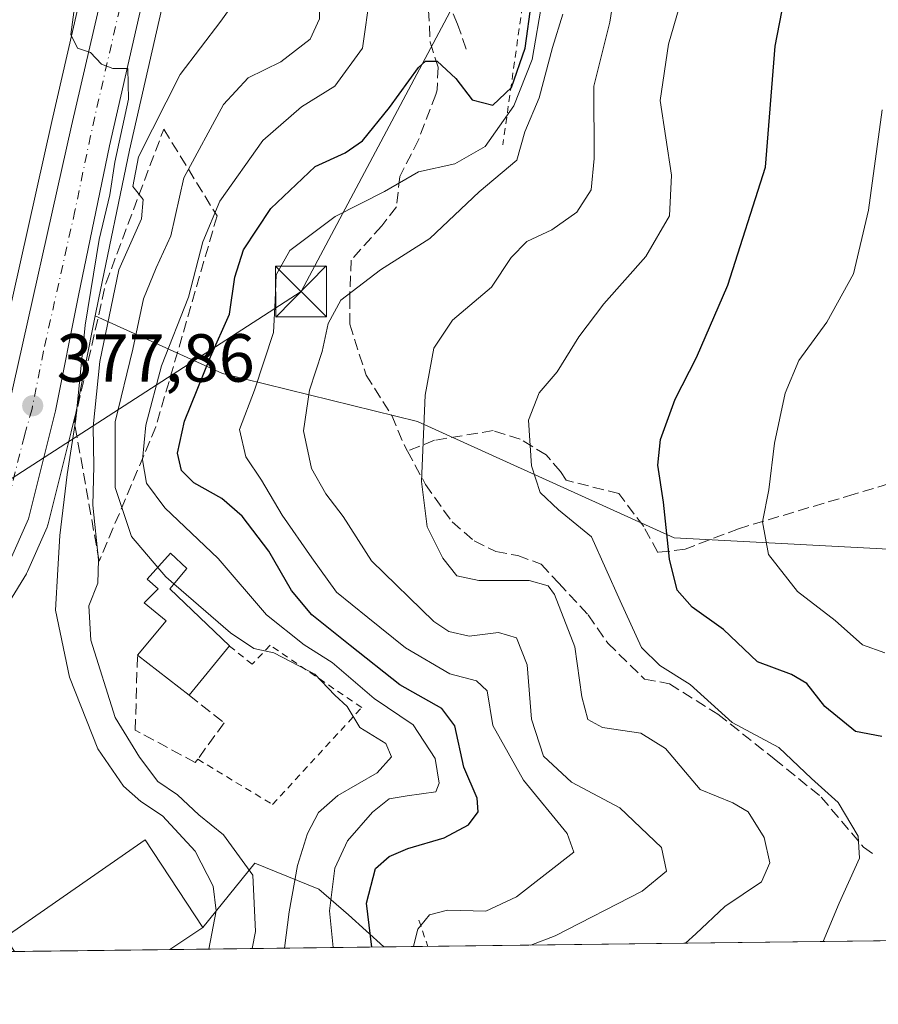
# Model space of a CAD drawing. Units: metres. Extents: x 583877 to 587418, y 4702106 to 4705846.
# Drawn here: x 584539 to 584665, y 4703491 to 4703636 of the extents above; entities that cross this region are included whole.
import ezdxf

# ---------------------------------------------------------------- set-up
doc = ezdxf.new("R2010")
doc.units = ezdxf.units.M
doc.header["$MEASUREMENT"] = 0
for name, pattern in [('DGN Style 2', [1.6480167562047852, 0.988810053722871, -0.6592067024819142]), ('DGN Style 3', [2.307223458686699, 1.648016756204785, -0.6592067024819142]), ('DGN Style 4', [2.6384748266838614, 1.318413404963828, -0.6592067024819142, 0.001648016756204785, -0.6592067024819142])]:
    doc.linetypes.add(name, pattern=pattern)
for name, color, linetype, lineweight in [('Alambrada', 7, 'DGN Style 2', 0), ('Arbolado forestal CxS', 92, 'Continuous', 0), ('Carretera de calzada única Cxs', 7, 'Continuous', 13), ('Carretera de calzada única eje', 7, 'DGN Style 4', 0), ('Comarca CxS', 21, 'Continuous', 0), ('Comunidad Autónoma CxS', 142, 'Continuous', 0), ('Curva de nivel maestra', 30, 'Continuous', 30), ('Curva de nivel normal', 30, 'Continuous', 0), ('Edificación Cxs', 1, 'Continuous', 13), ('Edificación industrial Cxs', 135, 'Continuous', 13), ('Elemento construido', 1, 'Continuous', 0), ('Escarpado lineal', 30, 'DGN Style 2', 0), ('Instalación de seguridad ciudadana CxS', 111, 'Continuous', 0), ('Matorral CxS', 135, 'Continuous', 0), ('Municipio CxS', 4, 'Continuous', 0), ('Muro lineal', 1, 'DGN Style 3', 13), ('Núcleo urbano CxS', 7, 'Continuous', 0), ('Provincia CxS', 1, 'Continuous', 0), ('Punto de cota en terreno', 7, 'Continuous', 0), ('Recinto industrial CxS', 135, 'Continuous', 0), ('Rótulo de punto de cota en terreno', 7, 'Continuous', 0), ('Senda', 7, 'DGN Style 3', 0), ('Suelo desnudo CxS', 253, 'Continuous', 0), ('Talud superficial', 30, 'DGN Style 3', 0), ('Tendido', 6, 'Continuous', 0), ('Torre de tendido puntual', 7, 'Continuous', 0)]:
    doc.layers.add(name, color=color, linetype=linetype, lineweight=lineweight)
doc.styles.add('Style-Arial', font='txt')

# ---------------------------------------------------------------- blocks, each defined once
blk = doc.blocks.new('*U16')
at = {"layer": 'Matorral CxS', "color": 135, "linetype": 'Continuous', "lineweight": 0}
blk.add_polyline3d([(584630.7002999998, 4703825.299900001, 392.1833000000042), (584609.3992999997, 4703796.4791, 389.7180999999982), (584597.2713000001, 4703780.514900001, 388.7908000000025), (584597.1155000003, 4703780.289100001, 388.7902000000031), (584583.6955000004, 4703758.799100001, 386.3763999999938), (584583.6420999998, 4703758.710100001, 386.3668999999936), (584583.5532999998, 4703758.544700001, 386.349000000002), (584575.1732999999, 4703741.674699999, 385.8889999999956), (584575.1019000001, 4703741.520099999, 385.8822999999975), (584569.5318999998, 4703728.5001, 384.3576999999932), (584569.4711999996, 4703728.346100001, 384.3481000000029), (584569.4417000003, 4703728.261499999, 384.343399999998), (584565.1418000003, 4703715.251499999, 383.3463000000047), (584565.0790999997, 4703715.0351, 383.3289999999979), (584559.2591000004, 4703691.665100001, 381.8405000000057), (584559.2368999999, 4703691.5701, 381.8300000000018), (584553.8973000003, 4703666.711300001, 380.8718999999983), (584551.2821000004, 4703654.583500001, 380.546199999997), (584548.1468000002, 4703640.994100001, 379.8197999999975), (584543.5547000002, 4703621.0647, 378.983699999997), (584534.3015000002, 4703579.7499, 377.7335000000021)], dxfattribs=at)
blk = doc.blocks.new('5PATER')
at = {"layer": 'Suelo desnudo CxS', "linetype": 'Continuous', "lineweight": 0}
h = blk.add_hatch(color=51, dxfattribs=at)
edge = h.paths.add_edge_path()
edge.add_ellipse((0, 0), major_axis=(-0.1095731443231308, -0.1110710700762829), ratio=0.9994222409660322, start_angle=0, end_angle=360)
blk = doc.blocks.new('5TTEND')
at = {"layer": 'Instalación de seguridad ciudadana CxS', "color": 7, "linetype": 'Continuous', "lineweight": 0}
for p, q in [((-0.375, 0.3754), (0.375, -0.3746)), ((0.3720000000000001, 0.3784000000000001), (-0.3720000000000001, -0.3776))]:
    blk.add_line(p, q, dxfattribs=at)
at = {"layer": 'Instalación de seguridad ciudadana CxS', "color": 7, "linetype": 'Continuous', "lineweight": 0, "flags": 128}
blk.add_lwpolyline([(-0.375, -0.3746), (0.375, -0.3746), (0.375, 0.3754), (-0.375, 0.3754), (-0.3720000000000001, -0.3776)], dxfattribs=at)

msp = doc.modelspace()

# ---------------------------------------------------------------- linework, layer by layer
at = {"layer": 'Alambrada', "color": 7, "linetype": 'DGN Style 2', "lineweight": 0}
msp.add_polyline3d([(584565.0301000001, 4703527.1601, 387.0911999999953), (584576.0500999996, 4703520.4901, 386.9103000000032), (584589.1700999998, 4703534.7601, 393.1732000000048), (584575.7001, 4703543.9301, 392.9458000000013), (584573.0500999996, 4703541.140100001, 390.2235999999975), (584569.6901000004, 4703543.8301, 391.3901999999944)], dxfattribs=at)
at = {"layer": 'Arbolado forestal CxS', "color": 92, "linetype": 'Continuous', "lineweight": 0, "extrusion": (-0.1290095056047229, -0.00158588184063378, 0.9916420888820787), "elevation": -82480.28385470122, "flags": 128}
msp.add_lwpolyline([(-4695958.473983234, 637229.7992481323), (-4695958.473983234, 637045.6755649628)], dxfattribs=at)
at = {"layer": 'Arbolado forestal CxS', "color": 92, "linetype": 'Continuous', "lineweight": 0}
for points in [[(584549.9291000003, 4703592.4213, 380.9426999999997), (584547.0427000001, 4703577.885700001, 379.6147000000055), (584547.0105, 4703577.742500001, 379.6055999999954), (584546.4133000001, 4703575.353700001, 379.4423999999999), (584543.0305000005, 4703561.8225, 378.1238000000012), (584542.9391000001, 4703561.5241, 378.0581999999995), (584542.8687000005, 4703561.348099999, 378.0083000000013), (584540.0087000001, 4703554.8081, 377.2473999999929), (584539.8580999998, 4703554.5101, 377.2201999999961), (584539.8202999998, 4703554.4463, 377.2133000000031), (584537.3444999997, 4703550.393300001, 376.7008999999962), (584525.3159999996, 4703539.2711, 375.7186999999976), (584516.9292000001, 4703531.6447, 375.0581999999995)], [(584537.3444999997, 4703550.393300001, 376.7008999999962), (584539.8202999998, 4703554.4463, 377.2133000000031), (584539.8580999998, 4703554.5101, 377.2201999999961), (584540.0087000001, 4703554.8081, 377.2473999999929), (584542.8687000005, 4703561.348099999, 378.0083000000013), (584542.9391000001, 4703561.5241, 378.0581999999995), (584543.0305000005, 4703561.8225, 378.1238000000012), (584546.4133000001, 4703575.353700001, 379.4423999999999), (584547.0105, 4703577.742500001, 379.6055999999954), (584547.0427000001, 4703577.885700001, 379.6147000000055), (584549.9291000003, 4703592.4213, 380.9426999999997), (584568.6684999998, 4703583.974099999, 399.991399999999), (584597.3743000003, 4703576.8629, 414.1603000000032), (584635.1503, 4703559.7477, 424.6585999999952), (584671.3831000002, 4703557.853499999, 435.0598999999929), (584688.4003, 4703565.145300001, 440.3188999999985), (584700.3043000001, 4703574.2521, 440.3984999999957), (584711.8510999996, 4703562.940099999, 441.9474999999948), (584724.6721000001, 4703556.8671, 442.7464000000036), (584742.4858999997, 4703554.7149, 442.6257999999943)], [(584549.9291000003, 4703592.4213, 380.9426999999997), (584568.6684999998, 4703583.974099999, 399.991399999999), (584597.3743000003, 4703576.8629, 414.1603000000032), (584635.1503, 4703559.7477, 424.6585999999952), (584671.3831000002, 4703557.853499999, 435.0598999999929), (584688.4003, 4703565.145300001, 440.3188999999985), (584700.3043000001, 4703574.2521, 440.3984999999957)], [(584516.9292000001, 4703531.6447, 375.0581999999995), (584525.0000999998, 4703517.790100001, 376.4138999999996), (584533.7600999996, 4703503.2601, 377.5755000000063), (584535.5719999997, 4703499.836800001, 377.9398999999976), (584536.6901000004, 4703500.970100001, 377.9455000000016), (584557.3201000001, 4703515.3101, 378.6505000000034), (584565.8000999996, 4703502.380100001, 379.2860999999975)], [(585114.0142000001, 4703505.929300001, 469.357999999993), (584592.4289999995, 4703499.5176, 400.2360000000044), (584587.2395000001, 4703504.255700001, 396.2866000000067), (584582.8784999996, 4703508.043500001, 391.7375999999931), (584573.4178999999, 4703511.844900001, 385.0212000000029), (584565.8000999996, 4703502.380100001, 379.2860999999975), (584557.3201000001, 4703515.3101, 378.6505000000034), (584536.6901000004, 4703500.970100001, 377.9455000000016)], [(584592.4288999997, 4703499.517700001, 400.2360000000044), (584587.2395000001, 4703504.255700001, 396.2866000000067), (584582.8784999996, 4703508.043500001, 391.7375999999931), (584573.4178999999, 4703511.844900001, 385.0212000000029), (584565.8000999996, 4703502.380100001, 379.2860999999975)]]:
    msp.add_polyline3d(points, dxfattribs=at)
at = {"layer": 'Carretera de calzada única Cxs', "color": 7, "linetype": 'Continuous', "lineweight": 13}
for points in [[(584660.4700999996, 4703851.040100001, 395.3914999999979), (584638.3000999996, 4703819.800100001, 392.2541999999958), (584616.9001000002, 4703790.860099999, 390.9665999999997), (584604.9401000004, 4703775.110099999, 389.9692000000068), (584592.1201, 4703754.0001, 386.9565000000002), (584583.9301000005, 4703737.590100001, 386.2146999999969), (584578.2401000002, 4703725.0001, 385.1898999999976), (584574.1101000002, 4703712.520099999, 384.9333000000042), (584566.1700999998, 4703680.850099999, 383.0647999999928), (584563.0900999998, 4703665.9001, 381.9348000000027), (584552.0500999996, 4703617.4801, 379.8966999999975), (584547.4700999996, 4703595.440099999, 379.4763999999996), (584544.1001000004, 4703578.470100001, 379.0997000000062), (584540.1201, 4703562.550100001, 377.7817000000068), (584537.2600999996, 4703556.0101, 376.9296000000031), (584533.5401, 4703549.920100001, 376.5436000000045), (584527.8101000004, 4703543.220100001, 380.4177999999956), (584521.5500999996, 4703537.0001, 388.2293999999966), (584516.3901000004, 4703532.5701, 388.3282000000036)], [(584660.4700999996, 4703851.040100001, 395.3914999999979), (584638.3000999996, 4703819.800100001, 392.2541999999958), (584616.9001000002, 4703790.860099999, 390.9665999999997), (584604.9401000004, 4703775.110099999, 389.9692000000068), (584592.1201, 4703754.0001, 386.9565000000002), (584583.9301000005, 4703737.590100001, 386.2146999999969), (584578.2401000002, 4703725.0001, 385.1898999999976), (584574.1101000002, 4703712.520099999, 384.9333000000042), (584566.1700999998, 4703680.850099999, 383.0647999999928), (584563.0900999998, 4703665.9001, 381.9348000000027), (584552.0500999996, 4703617.4801, 379.8966999999975), (584547.4700999996, 4703595.440099999, 379.4763999999996), (584544.1001000004, 4703578.470100001, 379.0997000000062), (584540.1201, 4703562.550100001, 377.7817000000068), (584537.2600999996, 4703556.0101, 376.9296000000031)], [(584537.2100999998, 4703579.0101, 377.7636000000057), (584546.4801000003, 4703620.4001, 380.5779999999941), (584551.0701000001, 4703640.3201, 384.6925000000047), (584554.2100999998, 4703653.9301, 386.3613000000041), (584555.4411000004, 4703659.609300001, 384.4235999999946), (584556.0783000002, 4703662.549100001, 382.8267999999953), (584556.1007000003, 4703662.652100001, 382.8077000000048), (584556.8300999999, 4703666.0801, 382.3080999999947), (584562.1700999998, 4703690.940099999, 383.5384999999951), (584567.9901000002, 4703714.3101, 386.0188999999955), (584572.2901, 4703727.3201, 385.8908999999985), (584577.8601000002, 4703740.340100001, 385.8313999999955), (584586.2401000002, 4703757.210100001, 387.2358999999997), (584599.6601, 4703778.700099999, 390.429999999993), (584611.8000999996, 4703794.6801, 389.9646000000066), (584633.1300999997, 4703823.540100001, 392.1052000000054)], [(584522.1528000003, 4703548.0283, 375.7256000000052), (584523.6601, 4703550.040100001, 376.0825999999943), (584525.9101, 4703553.3301, 376.4992999999959), (584528.0201000003, 4703556.710100001, 376.7443999999959), (584529.9801000003, 4703560.1801, 377.3821000000025), (584531.7901, 4703563.7301, 377.1704000000027), (584533.4401000004, 4703567.360099999, 377.0243999999948), (584534.9401000004, 4703571.050100001, 377.2633999999962), (584537.2100999998, 4703579.0101, 377.7636000000057), (584546.4801000003, 4703620.4001, 380.5779999999941), (584551.0701000001, 4703640.3201, 384.6925000000047), (584554.2100999998, 4703653.9301, 386.3613000000041)]]:
    msp.add_polyline3d(points, dxfattribs=at)
at = {"layer": 'Carretera de calzada única eje', "color": 7, "linetype": 'DGN Style 4', "lineweight": 0}
msp.add_polyline3d([(584558.6785000004, 4703660.2193, 381.9766999999993), (584553.5601000004, 4703637.7301, 381.145199999999), (584549.2600999996, 4703618.940099999, 379.8567000000039), (584546.9700999996, 4703607.920100001, 379.2348999999958), (584542.3400999998, 4703587.220100001, 378.3239999999932), (584540.6501000002, 4703578.7401, 377.9581000000035), (584539.5201000003, 4703574.7601, 377.7369999999937), (584537.5301000001, 4703566.800100001, 377.2217999999993), (584535.0500999996, 4703561.360099999, 376.9023000000016), (584533.6201, 4703558.090100001, 376.6557999999932), (584531.7600999996, 4703555.050100001, 376.4848999999958), (584528.6001000004, 4703549.9801, 376.1051000000007), (584525.7301000003, 4703546.630100001, 376.7265000000043), (584524.9650999998, 4703545.653700001, 377.574099999998)], dxfattribs=at)
at = {"layer": 'Comarca CxS', "color": 21, "linetype": 'Continuous', "lineweight": 0}
msp.add_3dface([(587330.010000654, 4703533.16998294), (583905.2300006296, 4703491.069982941), (583877.4200006295, 4705804.229982918), (587301.0500006551, 4705846.369982918)], dxfattribs=at)
at = {"layer": 'Comunidad Autónoma CxS', "color": 142, "linetype": 'Continuous', "lineweight": 0}
msp.add_3dface([(587330.010000654, 4703533.16998294), (583905.2300006296, 4703491.069982941), (583877.4200006295, 4705804.229982918), (587301.0500006551, 4705846.369982918)], dxfattribs=at)
at = {"layer": 'Curva de nivel maestra', "color": 30, "linetype": 'Continuous', "lineweight": 30, "flags": 128}
for points, elevation in [([(584665.7300000004, 4703530.4901), (584661.8499999996, 4703531.2401), (584657.3200000003, 4703534.9301), (584654.6799999997, 4703538.3101), (584652.4299999997, 4703539.640100001), (584647.4299999997, 4703541.5101), (584642.4100000003, 4703546.2601), (584637.8099999996, 4703549.540100001), (584635.5999999996, 4703552.050100001), (584634.4699999997, 4703556.620100001), (584633.5800000001, 4703565.0001), (584632.75, 4703570.440099999), (584633.1399999997, 4703574.210100001), (584635.2999999998, 4703580.1501), (584638.4400000004, 4703586.3301), (584643.0599999996, 4703596.940099999), (584648.5899999999, 4703614.3201), (584650.0300000003, 4703632.170100001), (584652.0499999998, 4703642.5601)], 425), ([(584590.6447000002, 4703499.495800001), (584589.8799999999, 4703505.960100001), (584591.2100000001, 4703511.0801), (584593.2100000001, 4703512.8301), (584595.9800000004, 4703514.020099999), (584601.29, 4703515.5601), (584604.8799999999, 4703517.4901), (584606.2999999998, 4703519.390100001), (584606.1399999997, 4703521.420100001), (584604.2000000002, 4703526.0001), (584602.9000000004, 4703532.0601), (584600.9699999997, 4703534.640100001), (584594.79, 4703538.100099999), (584587.4900000002, 4703543.920100001), (584581.8499999996, 4703548.4001), (584578.8499999996, 4703552.0001), (584575.4900000002, 4703557.800100001), (584571.5999999996, 4703562.960100001), (584568.5700000003, 4703565.540100001), (584564.4500000002, 4703567.840100001), (584562.6399999997, 4703569.690099999), (584562.04, 4703572.2401), (584563.1100000005, 4703576.950099999), (584566.9000000004, 4703586.4001), (584569.7000000002, 4703592.6801), (584570.5, 4703598.120100001), (584571.7599999999, 4703602.140100001), (584575.8200000003, 4703608.2501), (584582.3200000003, 4703614.420100001), (584586.7599999999, 4703616.4301), (584589.2800000003, 4703618.190099999), (584593.2699999996, 4703623.130100001), (584597.5199999996, 4703629.020099999), (584598.5599999996, 4703629.920100001), (584600.29, 4703629.920100001), (584603.0300000003, 4703627.370100001), (584605.4299999997, 4703624.2301), (584608.4600000001, 4703623.440099999), (584611.2300000004, 4703626.0601), (584613.25, 4703631.8301), (584614.1399999997, 4703638.640100001)], 400)]:
    msp.add_lwpolyline(points, dxfattribs=dict(at, elevation=elevation))
at = {"layer": 'Curva de nivel normal', "color": 30, "linetype": 'Continuous', "lineweight": 0, "flags": 128}
for points, elevation in [([(584583.0762999998, 4703642.358300001), (584582.8799999999, 4703641.3201), (584582.9800000004, 4703636.170100001), (584581.5899999999, 4703633.170100001), (584577.25, 4703629.8301), (584572.4600000001, 4703627.5001), (584568.8300000001, 4703623.5701), (584562.9800000004, 4703612.770099999), (584561.0999999996, 4703604.2301), (584558.9199999999, 4703599.5001), (584557.0700000003, 4703594.960100001), (584555.5099999999, 4703587.520099999), (584552.8799999999, 4703576.840100001), (584552.8899999997, 4703567.1801), (584555.3099999996, 4703559.9301), (584559.1637000004, 4703555.397299999)], 390), ([(584573.0581, 4703499.2796), (584573.5300000003, 4703501.790100001), (584573.1299999999, 4703510.0801), (584568.8499999996, 4703516.0001), (584565.2199999997, 4703518.9901), (584562.0800000001, 4703521.9001), (584559.1600000003, 4703523.860099999), (584556.4500000002, 4703527.440099999), (584552.9000000004, 4703533.280099999), (584549.2999999998, 4703544.6801), (584549, 4703549.720100001), (584550.3200000003, 4703553.0801), (584550.4500000002, 4703556.5101), (584549.6100000005, 4703564.5701), (584549.7300000004, 4703570.3101), (584549.6699999999, 4703576.120100001), (584550.6100000005, 4703585.7401), (584553.4400000004, 4703599.210100001), (584556.7800000003, 4703606.7401), (584557.0199999996, 4703609.590100001), (584555.5099999999, 4703611.5001), (584556.3200000003, 4703615.8301), (584562.4400000004, 4703627.960100001), (584568.4400000004, 4703635.8301), (584571.5099999999, 4703640.190099999)], 385), ([(584584.9614000004, 4703499.425799999), (584584.4199999999, 4703504.840100001), (584585.2300000004, 4703511.100099999), (584587.0800000001, 4703515.120100001), (584590.7599999999, 4703519.350099999), (584593.2100000001, 4703521.3301), (584595.8799999999, 4703521.7601), (584600.0700000003, 4703522.360099999), (584600.5700000003, 4703523.630100001), (584599.9800000004, 4703527.280099999), (584596.7400000002, 4703532.200099999), (584591.0199999996, 4703536.110099999), (584584.7999999998, 4703541.4101), (584580.7199999997, 4703544.0001), (584575.1399999997, 4703548.4301), (584568.0700000003, 4703556.690099999), (584560.2199999997, 4703564.1801), (584557.5199999996, 4703567.8101), (584556.9299999997, 4703571.2401), (584557.4000000004, 4703576.3201), (584559.7000000002, 4703585.0801), (584563.6799999997, 4703595.170100001), (584565.7999999998, 4703603.360099999), (584568.2800000003, 4703609.340100001), (584574.6299999999, 4703618.270099999), (584580.3300000001, 4703623.190099999), (584585.2000000002, 4703626.270099999), (584589.2999999998, 4703631.860099999), (584590.4400000004, 4703639.8301)], 395), ([(584626.3300000001, 4703639.7501), (584625.7000000002, 4703635.6601), (584623.3300000001, 4703626.280099999), (584623.3799999999, 4703615.620100001), (584622.9299999997, 4703611.0001), (584620.8099999996, 4703607.6801), (584617.1699999999, 4703605.110099999), (584613.4600000001, 4703603.4001), (584611.1900000004, 4703601.040100001), (584608.2699999996, 4703596.6801), (584602.54, 4703591.790100001), (584599.7999999998, 4703587.690099999), (584598.4900000002, 4703580.780099999), (584597.9600000001, 4703568.040100001), (584598.8099999996, 4703561.380100001), (584601.0899999999, 4703556.7501), (584603.1799999997, 4703554.1801), (584606.4000000004, 4703553.460100001), (584613.8399999999, 4703553.4801), (584616.5899999999, 4703552.6801), (584617.5300000003, 4703551.4101), (584620.54, 4703543.720100001), (584621.5800000001, 4703536.360099999), (584622.4299999997, 4703533.0001), (584624.6100000005, 4703531.8101), (584630.2599999999, 4703530.9801), (584633.8600000005, 4703528.720100001), (584639, 4703522.700099999), (584643.8099999996, 4703520.7501), (584646.0599999996, 4703519.4001), (584648.4000000004, 4703515.610099999), (584649.2599999999, 4703511.920100001), (584648.0300000003, 4703509.090100001), (584642.6200000001, 4703505.460100001), (584638.3399999999, 4703501.440099999), (584636.8274999997, 4703500.063300001)], 415.0000000000001), ([(584657.1053999999, 4703500.3126), (584659.4600000001, 4703505.960100001), (584662.4400000004, 4703512.600099999), (584662.25, 4703515.8201), (584659.2999999998, 4703520.790100001), (584655.3799999999, 4703524.300100001), (584650.5800000001, 4703528.860099999), (584643.6699999999, 4703532.550100001), (584637.4900000002, 4703538.1801), (584633.0599999996, 4703540.950099999), (584630.3300000001, 4703543.620100001), (584627.2100000001, 4703550.4901), (584623, 4703559.920100001), (584618.1100000005, 4703563.870100001), (584615.4199999999, 4703566.450099999), (584614.1600000003, 4703570.370100001), (584613.7000000002, 4703577.0601), (584615.3099999996, 4703581.100099999), (584617.9600000001, 4703584.1801), (584621.1100000005, 4703589.340100001), (584624.8099999996, 4703594.210100001), (584630.9699999997, 4703601.170100001), (584634.4800000004, 4703607.170100001), (584634.7400000002, 4703613.170100001), (584633.0899999999, 4703624.170100001), (584634.3399999999, 4703632.450099999), (584636.6699999999, 4703640.610099999)], 420), ([(584546.9400000004, 4703638.210100001), (584546.3799999999, 4703633.840100001), (584547.3499999996, 4703631.860099999), (584549.25, 4703631.210100001), (584550.9000000004, 4703629.520099999), (584552.54, 4703628.860099999), (584554.7599999999, 4703628.860099999), (584554.8700000001, 4703624.360099999), (584552.8200000003, 4703615.0801), (584552.1200000001, 4703610.2401), (584550.54, 4703603.6601), (584548.4600000001, 4703591.0601), (584547.1100000005, 4703577.220100001), (584545.7999999998, 4703569.090100001), (584544.7400000002, 4703560.120100001), (584544.4500000002, 4703555.110099999), (584544.1299999999, 4703549.0801), (584546.1799999997, 4703539.220100001), (584550.3300000001, 4703528.690099999), (584554.0999999996, 4703523.170100001), (584556.6600000003, 4703520.940099999), (584559.8600000005, 4703518.800100001), (584564.6799999997, 4703513.630100001), (584567.2999999998, 4703508.470100001), (584567.75, 4703504.8101), (584566.6749999998, 4703499.201199999)], 380), ([(584596.8069000002, 4703499.5714), (584596.7999999998, 4703499.610099999), (584597.4400000004, 4703502.140100001), (584597.8574000001, 4703502.6527), (584599.1500000004, 4703504.2401), (584601.7999999998, 4703504.920100001), (584607.4400000004, 4703504.790100001), (584611.9600000001, 4703506.880100001), (584620.3700000001, 4703513.4901), (584619.3899999997, 4703516.200099999), (584612.9800000004, 4703524.0701), (584608.4900000002, 4703532.140100001), (584607.6200000001, 4703537.2301), (584606.0899999999, 4703538.700099999), (584602.1399999997, 4703539.7401), (584595.6100000005, 4703543.540100001), (584590.0899999999, 4703548.040100001), (584585.4500000002, 4703551.7401), (584581.8300000001, 4703556.790100001), (584577.4600000001, 4703563.0801), (584574.4000000004, 4703568.2401), (584572.0999999996, 4703571.690099999), (584571.1900000004, 4703575.6801), (584573.3799999999, 4703581.5101), (584576.2000000002, 4703590.0001), (584576.4299999997, 4703594.720100001), (584576.5899999999, 4703598.5001), (584578.6100000005, 4703602.050100001), (584585.2599999999, 4703607.0601), (584592.54, 4703610.7401), (584597.54, 4703613.620100001), (584602.8799999999, 4703614.800100001), (584607.3399999999, 4703617.360099999), (584611.5599999996, 4703623.340100001), (584614.25, 4703630.170100001), (584615.7800000003, 4703639.0801)], 405), ([(584614.0788000004, 4703499.783700001), (584617.6299999999, 4703501.1601), (584630.4299999997, 4703507.710100001), (584634.0499999998, 4703510.670100001), (584633.3099999996, 4703514.1801), (584627.1399999997, 4703519.9901), (584620.0599999996, 4703523.800100001), (584615.9500000002, 4703527.630100001), (584614.1600000003, 4703533.040100001), (584613.54, 4703541.030099999), (584611.9500000002, 4703545.040100001), (584609.3200000003, 4703545.8101), (584604.9900000002, 4703545.290100001), (584601.9699999997, 4703545.960100001), (584599.7699999996, 4703547.440099999), (584590.6299999999, 4703556.390100001), (584586.4600000001, 4703562.9001), (584583.9000000004, 4703566.2401), (584581.7800000003, 4703569.940099999), (584580.6200000001, 4703575.5001), (584581.5099999999, 4703581.5001), (584583.3499999996, 4703587.170100001), (584584.2199999997, 4703591.3101), (584586.1200000001, 4703594.7501), (584591.9299999997, 4703599.220100001), (584599.2100000001, 4703603.8101), (584606.4800000004, 4703610.710100001), (584612, 4703615.370100001), (584613.1699999999, 4703619.520099999), (584615.3099999996, 4703624.5601), (584617.2300000004, 4703631.940099999), (584618.7800000003, 4703636.880100001)], 410), ([(584666.1399999997, 4703542.8101), (584662.8799999999, 4703543.9801), (584658.8600000005, 4703547.5801), (584653.3200000003, 4703551.860099999), (584649.0199999996, 4703557.280099999), (584648.1799999997, 4703562.090100001), (584649.0700000003, 4703566.8301), (584649.9199999999, 4703573.690099999), (584651.4800000004, 4703581.040100001), (584653.5099999999, 4703585.880100001), (584657.6100000005, 4703591.5001), (584661.5700000003, 4703598.620100001), (584663.7400000002, 4703608.020099999), (584665.7800000003, 4703622.7501)], 430), ([(584559.1637000004, 4703555.397299999), (584560.3600000005, 4703553.9901), (584561.5333000004, 4703552.975000001)], 390), ([(584561.5333000004, 4703552.975000001), (584569.8499999996, 4703545.780099999), (584573.3099999996, 4703543.470100001), (584576.2400000002, 4703542.8301), (584582.2800000003, 4703539.670100001), (584585.2199999997, 4703536.600099999), (584587.0099999999, 4703534.9001), (584588.9100000003, 4703531.8201), (584592.7400000002, 4703529.4901), (584593.5499999998, 4703527.4901), (584591.4299999997, 4703525.1601), (584585.6799999997, 4703521.8201), (584582.7999999998, 4703519.3201), (584581.2100000001, 4703516.220100001), (584579.7300000004, 4703511.5101), (584578.4800000004, 4703504.710100001), (584577.8289000001, 4703499.338199999)], 390)]:
    msp.add_lwpolyline(points, dxfattribs=dict(at, elevation=elevation))
at = {"layer": 'Edificación Cxs', "color": 1, "linetype": 'Continuous', "lineweight": 13, "elevation": 393.9787999999971, "flags": 128}
msp.add_lwpolyline([(584569.6901000004, 4703543.8301), (584563.7600999996, 4703536.590100001), (584556.1700999998, 4703542.470100001), (584560.3701, 4703547.550100001), (584557.1401000004, 4703550.200099999), (584559.2100999998, 4703552.2601), (584557.6201, 4703553.6601), (584561.0500999996, 4703557.520099999), (584563.4200999998, 4703555.2601), (584560.9101, 4703552.220100001)], close=True, dxfattribs=at)
at = {"layer": 'Edificación Cxs', "color": 1, "linetype": 'Continuous', "lineweight": 13, "extrusion": (-0.06965933624120929, -0.08504782366434732, 0.9939388535339548), "elevation": -440357.8849322966, "flags": 128}
msp.add_lwpolyline([(-2528140.010909509, 3984926.53079804), (-2528140.010909509, 3984917.115176339)], dxfattribs=at)
at = {"layer": 'Edificación Cxs', "color": 1, "linetype": 'Continuous', "lineweight": 13, "extrusion": (-0.141502833960433, 0.1096227488545137, 0.9838494808225222), "elevation": 433281.2323223026, "flags": 128}
msp.add_lwpolyline([(-4076281.356870293, -2379321.136323939), (-4076281.356870293, -2379330.895105125)], dxfattribs=at)
at = {"layer": 'Edificación Cxs', "color": 1, "linetype": 'Continuous', "lineweight": 13}
msp.add_polyline3d([(584556.1700999998, 4703542.470100001, 388.6083000000072), (584560.3701, 4703547.550100001, 390.1670000000013), (584557.1401000004, 4703550.200099999, 389.7915000000066), (584559.2100999998, 4703552.2601, 391.6209999999992), (584557.6201, 4703553.6601, 390.7305000000051), (584561.0500999996, 4703557.520099999, 393.0752999999968), (584563.4200999998, 4703555.2601, 393.9787999999971), (584560.9101, 4703552.220100001, 392.6852999999974), (584569.6901000004, 4703543.8301, 391.3901999999944)], dxfattribs=at)
at = {"layer": 'Edificación industrial Cxs', "color": 135, "linetype": 'Continuous', "lineweight": 13, "elevation": 382.5675999999949, "flags": 128}
msp.add_lwpolyline([(584560.9407000003, 4703499.1305), (584538.0739000002, 4703498.849500001), (584536.6901000004, 4703500.970100001), (584557.3201000001, 4703515.3101), (584565.8000999996, 4703502.380100001)], close=True, dxfattribs=at)
at = {"layer": 'Edificación industrial Cxs', "color": 135, "linetype": 'Continuous', "lineweight": 13, "extrusion": (-0.06744941120987015, -0.0008291545977143886, 0.997722350872273), "elevation": -42946.52294383512, "flags": 128}
msp.add_lwpolyline([(-4695958.324259198, 640895.2506412115), (-4695958.324259199, 640872.3300083382)], dxfattribs=at)
at = {"layer": 'Edificación industrial Cxs', "color": 135, "linetype": 'Continuous', "lineweight": 13}
msp.add_polyline3d([(584538.0739000002, 4703498.849300001, 381.0215000000026), (584536.6901000004, 4703500.970100001, 380.0231000000058), (584557.3201000001, 4703515.3101, 380.9701999999961), (584565.8000999996, 4703502.380100001, 382.3589000000065), (584560.9406000003, 4703499.1304, 382.5675999999949)], dxfattribs=at)
at = {"layer": 'Elemento construido', "color": 1, "linetype": 'Continuous', "lineweight": 0}
msp.add_polyline3d([(584537.2100999998, 4703579.0101, 377.7636000000057), (584546.4801000003, 4703620.4001, 380.5779999999941), (584551.0701000001, 4703640.3201, 384.6925000000047), (584554.2100999998, 4703653.9301, 386.3613000000041), (584554.1801000005, 4703654.290100001, 386.445000000007), (584554.1101000002, 4703654.6501, 386.5803000000014), (584554.0100999996, 4703655.0001, 386.7535000000062), (584553.8800999997, 4703655.340100001, 386.9646999999969), (584553.7100999998, 4703655.6601, 387.225900000005), (584553.5201000003, 4703655.970100001, 387.5126000000019), (584553.3000999996, 4703656.2601, 387.8365999999951), (584553.0500999996, 4703656.520099999, 388.1967000000004), (584552.7701000003, 4703656.7601, 388.594299999997), (584552.4801000003, 4703656.970100001, 388.9848999999958), (584550.7801000001, 4703657.470100001, 389.8335999999982)], dxfattribs=at)
at = {"layer": 'Escarpado lineal', "color": 30, "linetype": 'DGN Style 2', "lineweight": 0, "extrusion": (-0.9457765454820298, -0.3248178086423867, 0.0003423519183168606), "elevation": -2080680.228378951, "flags": 128}
msp.add_lwpolyline([(-4258575.798845758, 1115.951032986923), (-4258574.945121263, 1116.244633004133), (-4258571.714561223, 1117.036833050554)], dxfattribs=at)
at = {"layer": 'Escarpado lineal', "color": 30, "linetype": 'DGN Style 2', "lineweight": 0}
msp.add_polyline3d([(584586.1146999998, 4703681.9135, 393.6484000000055), (584597.6478000004, 4703673.701500001, 400.5296999999992), (584607.0899999999, 4703667.317399999, 405.5559999999969), (584612.8092, 4703638.004000001, 397.0225999999966), (584609.9517999999, 4703617.6284, 404.1655000000028)], dxfattribs=at)
at = {"layer": 'Matorral CxS', "color": 135, "linetype": 'Continuous', "lineweight": 0}
for points in [[(584701.0242999997, 4703882.0964, 400.0293999999994), (584699.9272999996, 4703881.483700001, 400.0886000000028), (584690.0729, 4703875.0089, 398.9149000000034), (584679.2755000005, 4703866.394500001, 397.5344999999944), (584673.9077000003, 4703861.523499999, 396.9239999999991), (584668.8057000004, 4703856.256100001, 396.4812999999995), (584662.8432999998, 4703849.2005, 395.4566999999952), (584640.7295000004, 4703818.040100001, 392.4036000000052), (584619.3006999996, 4703789.061100001, 391.0135000000009), (584607.4234999996, 4703773.4199, 389.7045000000071), (584594.7489, 4703752.549100001, 387.5963000000047), (584586.6401000004, 4703736.302100001, 385.7014000000054), (584581.0387000004, 4703723.908100001, 385.4377999999998), (584576.9930999996, 4703711.6829, 385.2532999999967), (584569.0954999998, 4703680.1823, 383.584600000002), (584566.0217000004, 4703665.263900001, 382.3114999999962), (584554.9814999999, 4703616.841499999, 380.5641999999934), (584550.4101, 4703594.842700001, 381.1186000000016), (584549.9291000003, 4703592.4213, 380.9426999999997)], [(584630.7002999998, 4703825.299900001, 392.1833000000042), (584609.3992999997, 4703796.4791, 389.7180999999982), (584597.2713000001, 4703780.514900001, 388.7908000000025), (584597.1155000003, 4703780.289100001, 388.7902000000031), (584583.6955000004, 4703758.799100001, 386.3763999999938), (584583.6420999998, 4703758.710100001, 386.3668999999936), (584583.5532999998, 4703758.544700001, 386.349000000002), (584575.1732999999, 4703741.674699999, 385.8889999999956), (584575.1019000001, 4703741.520099999, 385.8822999999975), (584569.5318999998, 4703728.5001, 384.3576999999932), (584569.4711999996, 4703728.346100001, 384.3481000000029), (584569.4417000003, 4703728.261499999, 384.343399999998), (584565.1418000003, 4703715.251499999, 383.3463000000047), (584565.0790999997, 4703715.0351, 383.3289999999979), (584559.2591000004, 4703691.665100001, 381.8405000000057), (584559.2368999999, 4703691.5701, 381.8300000000018), (584553.8973000003, 4703666.711300001, 380.8718999999983), (584551.2821000004, 4703654.583500001, 380.546199999997), (584548.1468000002, 4703640.994100001, 379.8197999999975), (584543.5547000002, 4703621.0647, 378.983699999997), (584534.3015000002, 4703579.7499, 377.7335000000021)], [(584669.2292999999, 4703642.948100001, 426.4962999999989), (584677.2669000002, 4703619.583900001, 431.6947999999975), (584685.2487000005, 4703599.3959, 435.5207999999984), (584697.6514999997, 4703580.5581, 439.4133000000002), (584700.3043000001, 4703574.2521, 440.3984999999957), (584688.4003, 4703565.145300001, 440.3188999999985), (584671.3831000002, 4703557.853499999, 435.0598999999929), (584635.1503, 4703559.7477, 424.6585999999952), (584597.3743000003, 4703576.8629, 414.1603000000032), (584568.6684999998, 4703583.974099999, 399.991399999999), (584549.9291000003, 4703592.4213, 380.9426999999997), (584550.4101, 4703594.842700001, 381.1186000000016), (584554.9814999999, 4703616.841499999, 380.5641999999934), (584566.0217000004, 4703665.263900001, 382.3114999999962)], [(584549.9291000003, 4703592.4213, 380.9426999999997), (584568.6684999998, 4703583.974099999, 399.991399999999), (584597.3743000003, 4703576.8629, 414.1603000000032), (584635.1503, 4703559.7477, 424.6585999999952), (584671.3831000002, 4703557.853499999, 435.0598999999929), (584688.4003, 4703565.145300001, 440.3188999999985), (584700.3043000001, 4703574.2521, 440.3984999999957)]]:
    msp.add_polyline3d(points, dxfattribs=at)
at = {"layer": 'Municipio CxS', "color": 4, "linetype": 'Continuous', "lineweight": 0}
msp.add_3dface([(587330.010000654, 4703533.16998294), (583905.2300006296, 4703491.069982941), (583877.4200006295, 4705804.229982918), (587301.0500006551, 4705846.369982918)], dxfattribs=at)
at = {"layer": 'Muro lineal', "color": 1, "linetype": 'DGN Style 3', "lineweight": 13}
msp.add_polyline3d([(584563.7600999996, 4703536.590100001, 390.3551000000007), (584568.9200999998, 4703532.4901, 388.3090999999986), (584565.0301000001, 4703527.1601, 387.0911999999953), (584564.6700999998, 4703526.670100001, 386.962400000004), (584555.8501000004, 4703531.4301, 385.7685000000056), (584556.1700999998, 4703542.470100001, 388.6083000000072)], dxfattribs=at)
at = {"layer": 'Núcleo urbano CxS', "color": 7, "linetype": 'Continuous', "lineweight": 0, "extrusion": (-0.03558869538762332, -0.02379879112183082, 0.999083110807978), "elevation": -132362.6665421411, "flags": 128}
msp.add_lwpolyline([(-3584896.957168537, 3097683.955651462), (-3584896.957168537, 3097678.104600532)], dxfattribs=at)
at = {"layer": 'Núcleo urbano CxS', "color": 7, "linetype": 'Continuous', "lineweight": 0, "extrusion": (-0.03716251136322302, -0.0004568381933469053, 0.9993091308739471), "elevation": -23493.71690667824, "flags": 128}
msp.add_lwpolyline([(-4695958.324259198, 641902.7720016117), (-4695958.324259199, 641879.8877638846)], dxfattribs=at)
at = {"layer": 'Núcleo urbano CxS', "color": 7, "linetype": 'Continuous', "lineweight": 0}
for points in [[(584701.0242999997, 4703882.0964, 400.0293999999994), (584699.9272999996, 4703881.483700001, 400.0886000000028), (584690.0729, 4703875.0089, 398.9149000000034), (584679.2755000005, 4703866.394500001, 397.5344999999944), (584673.9077000003, 4703861.523499999, 396.9239999999991), (584668.8057000004, 4703856.256100001, 396.4812999999995), (584662.8432999998, 4703849.2005, 395.4566999999952), (584640.7295000004, 4703818.040100001, 392.4036000000052), (584619.3006999996, 4703789.061100001, 391.0135000000009), (584607.4234999996, 4703773.4199, 389.7045000000071), (584594.7489, 4703752.549100001, 387.5963000000047), (584586.6401000004, 4703736.302100001, 385.7014000000054), (584581.0387000004, 4703723.908100001, 385.4377999999998), (584576.9930999996, 4703711.6829, 385.2532999999967), (584569.0954999998, 4703680.1823, 383.584600000002), (584566.0217000004, 4703665.263900001, 382.3114999999962), (584554.9814999999, 4703616.841499999, 380.5641999999934), (584550.4101, 4703594.842700001, 381.1186000000016), (584549.9291000003, 4703592.4213, 380.9426999999997)], [(584662.8432999998, 4703849.2005, 395.4566999999952), (584640.7295000004, 4703818.040100001, 392.4036000000052), (584619.3006999996, 4703789.061100001, 391.0135000000009), (584607.4234999996, 4703773.4199, 389.7045000000071), (584594.7489, 4703752.549100001, 387.5963000000047), (584586.6401000004, 4703736.302100001, 385.7014000000054), (584581.0387000004, 4703723.908100001, 385.4377999999998), (584576.9930999996, 4703711.6829, 385.2532999999967), (584569.0954999998, 4703680.1823, 383.584600000002), (584566.0217000004, 4703665.263900001, 382.3114999999962), (584554.9814999999, 4703616.841499999, 380.5641999999934), (584550.4101, 4703594.842700001, 381.1186000000016), (584549.9291000003, 4703592.4213, 380.9426999999997), (584547.0427000001, 4703577.885700001, 379.6147000000055), (584547.0105, 4703577.742500001, 379.6055999999954), (584546.4133000001, 4703575.353700001, 379.4423999999999), (584543.0305000005, 4703561.8225, 378.1238000000012), (584542.9391000001, 4703561.5241, 378.0581999999995), (584542.8687000005, 4703561.348099999, 378.0083000000013), (584540.0087000001, 4703554.8081, 377.2473999999929), (584539.8580999998, 4703554.5101, 377.2201999999961), (584539.8202999998, 4703554.4463, 377.2133000000031), (584537.3444999997, 4703550.393300001, 376.7008999999962)], [(584534.3015000002, 4703579.7499, 377.7335000000021), (584543.5547000002, 4703621.0647, 378.983699999997), (584548.1468000002, 4703640.994100001, 379.8197999999975), (584551.2821000004, 4703654.583500001, 380.546199999997), (584553.8973000003, 4703666.711300001, 380.8718999999983), (584559.2368999999, 4703691.5701, 381.8300000000018), (584559.2591000004, 4703691.665100001, 381.8405000000057), (584565.0790999997, 4703715.0351, 383.3289999999979), (584565.1418000003, 4703715.251499999, 383.3463000000047), (584569.4417000003, 4703728.261499999, 384.343399999998), (584569.4711999996, 4703728.346100001, 384.3481000000029), (584569.5318999998, 4703728.5001, 384.3576999999932), (584575.1019000001, 4703741.520099999, 385.8822999999975), (584575.1732999999, 4703741.674699999, 385.8889999999956), (584583.5532999998, 4703758.544700001, 386.349000000002), (584583.6420999998, 4703758.710100001, 386.3668999999936), (584583.6955000004, 4703758.799100001, 386.3763999999938), (584597.1155000003, 4703780.289100001, 388.7902000000031), (584597.2713000001, 4703780.514900001, 388.7908000000025), (584609.3992999997, 4703796.4791, 389.7180999999982), (584630.7002999998, 4703825.299900001, 392.1833000000042)], [(584630.7002999998, 4703825.299900001, 392.1833000000042), (584609.3992999997, 4703796.4791, 389.7180999999982), (584597.2713000001, 4703780.514900001, 388.7908000000025), (584597.1155000003, 4703780.289100001, 388.7902000000031), (584583.6955000004, 4703758.799100001, 386.3763999999938), (584583.6420999998, 4703758.710100001, 386.3668999999936), (584583.5532999998, 4703758.544700001, 386.349000000002), (584575.1732999999, 4703741.674699999, 385.8889999999956), (584575.1019000001, 4703741.520099999, 385.8822999999975), (584569.5318999998, 4703728.5001, 384.3576999999932), (584569.4711999996, 4703728.346100001, 384.3481000000029), (584569.4417000003, 4703728.261499999, 384.343399999998), (584565.1418000003, 4703715.251499999, 383.3463000000047), (584565.0790999997, 4703715.0351, 383.3289999999979), (584559.2591000004, 4703691.665100001, 381.8405000000057), (584559.2368999999, 4703691.5701, 381.8300000000018), (584553.8973000003, 4703666.711300001, 380.8718999999983), (584551.2821000004, 4703654.583500001, 380.546199999997), (584548.1468000002, 4703640.994100001, 379.8197999999975), (584543.5547000002, 4703621.0647, 378.983699999997), (584534.3015000002, 4703579.7499, 377.7335000000021)], [(584549.9291000003, 4703592.4213, 380.9426999999997), (584547.0427000001, 4703577.885700001, 379.6147000000055), (584547.0105, 4703577.742500001, 379.6055999999954), (584546.4133000001, 4703575.353700001, 379.4423999999999), (584543.0305000005, 4703561.8225, 378.1238000000012), (584542.9391000001, 4703561.5241, 378.0581999999995), (584542.8687000005, 4703561.348099999, 378.0083000000013), (584540.0087000001, 4703554.8081, 377.2473999999929), (584539.8580999998, 4703554.5101, 377.2201999999961), (584539.8202999998, 4703554.4463, 377.2133000000031), (584537.3444999997, 4703550.393300001, 376.7008999999962), (584525.3159999996, 4703539.2711, 375.7186999999976), (584516.9292000001, 4703531.6447, 375.0581999999995)], [(584516.9292000001, 4703531.6447, 375.0581999999995), (584525.0000999998, 4703517.790100001, 376.4138999999996), (584533.7600999996, 4703503.2601, 377.5755000000063), (584535.5719999997, 4703499.836800001, 377.9398999999976), (584536.6901000004, 4703500.970100001, 377.9455000000016), (584557.3201000001, 4703515.3101, 378.6505000000034), (584565.8000999996, 4703502.380100001, 379.2860999999975)]]:
    msp.add_polyline3d(points, dxfattribs=at)
msp.add_polyline3d([(584510.3937999997, 4703542.3917, 374.7158000000054), (584516.2122999998, 4703540.937100001, 375.0350000000035), (584516.0900999998, 4703540.800100001, 375.0252999999939), (584516.3901000004, 4703532.5701, 375.0298999999941), (584516.9292000001, 4703531.6447, 375.0581999999995), (584525.0000999998, 4703517.790100001, 376.4138999999996), (584533.7600999996, 4703503.2601, 377.5755000000063), (584535.5719999997, 4703499.836800001, 377.9398999999976), (584536.6901000004, 4703500.970100001, 377.9455000000016), (584557.3201000001, 4703515.3101, 378.6505000000034), (584565.8000999996, 4703502.380100001, 379.2860999999975), (584560.9407000003, 4703499.1305, 379.0356000000029), (584451.9401000004, 4703497.7905, 368.429999999993), (584471.3501000004, 4703511.340100001, 370.3907000000036), (584482.2500999998, 4703519.7301, 371.5467999999965), (584485.5983999996, 4703522.6906, 371.6751999999979), (584492.1801000005, 4703528.5101, 372.1466999999975), (584498.3101000004, 4703535.0701, 373.5175000000018), (584504.2901, 4703540.470100001, 374.4190999999992), (584509.4001000002, 4703542.640100001, 374.6904000000068)], close=True, dxfattribs=at)
at = {"layer": 'Provincia CxS', "color": 1, "linetype": 'Continuous', "lineweight": 0}
msp.add_3dface([(587330.010000654, 4703533.16998294), (583905.2300006296, 4703491.069982941), (583877.4200006295, 4705804.229982918), (587301.0500006551, 4705846.369982918)], dxfattribs=at)
at = {"layer": 'Recinto industrial CxS', "color": 135, "linetype": 'Continuous', "lineweight": 0, "extrusion": (-0.06744941120987015, -0.0008291545977143886, 0.997722350872273), "elevation": -42946.52294383512, "flags": 128}
msp.add_lwpolyline([(-4695958.324259198, 640895.2506412115), (-4695958.324259199, 640872.3300083382)], dxfattribs=at)
at = {"layer": 'Recinto industrial CxS', "color": 135, "linetype": 'Continuous', "lineweight": 0}
msp.add_polyline3d([(584533.7600999996, 4703503.2601, 378.5353000000032), (584535.5719999997, 4703499.836800001, 379.7636000000057), (584536.6901000004, 4703500.970100001, 380.0231000000058), (584557.3201000001, 4703515.3101, 380.9701999999961), (584565.8000999996, 4703502.380100001, 382.3589000000065), (584560.9407000003, 4703499.1305, 382.5675999999949), (584451.9401000004, 4703497.790100001, 369.2358999999997), (584471.3501000004, 4703511.340100001, 370.963699999993), (584482.2500999998, 4703519.7301, 372.1405999999988), (584485.5983999996, 4703522.6906, 372.2792999999947), (584492.1801000005, 4703528.5101, 372.8533000000025), (584498.3101000004, 4703535.0701, 373.6763000000064), (584504.2901, 4703540.470100001, 374.4833999999973), (584509.4001000002, 4703542.640100001, 374.8375999999989), (584516.2122999998, 4703540.937100001, 377.803899999999), (584516.0900999998, 4703540.800100001, 377.922000000006), (584516.3901000004, 4703532.5701, 388.3282000000036), (584525.0000999998, 4703517.790100001, 377.584400000007)], close=True, dxfattribs=at)
msp.add_polyline3d([(584536.6901000004, 4703500.970100001, 380.0231000000058), (584557.3201000001, 4703515.3101, 380.9701999999961), (584565.8000999996, 4703502.380100001, 382.3589000000065), (584560.9406000003, 4703499.1304, 382.5675999999949)], dxfattribs=at)
at = {"layer": 'Senda', "color": 7, "linetype": 'DGN Style 3', "lineweight": 0}
for points in [[(584604.5477, 4703631.712099999, 398.9986000000063), (584603.2818999998, 4703635.394500001, 398.5746000000072), (584602.3611000003, 4703637.580900001, 398.3225999999996), (584602.1310999999, 4703640.688100001, 398.198000000004), (584601.5557000004, 4703644.485500001, 397.6671999999962), (584598.9089000003, 4703646.5569, 397.3614999999991), (584596.7225000003, 4703644.715700001, 397.5442999999942), (584597.8733000001, 4703640.688100001, 398.1462999999931), (584599.0239000004, 4703637.4659, 398.230899999995), (584599.2540999996, 4703632.7477, 398.9646000000066), (584600.4049000005, 4703629.065300001, 400.0310999999929), (584600.2899000002, 4703625.7281, 400.8413), (584600.0597000001, 4703625.037699999, 400.991399999999), (584597.5280999999, 4703618.363299999, 403.0151999999944), (584594.7660999997, 4703612.954700001, 404.5332000000053), (584594.3059, 4703608.466700001, 407.2212), (584592.1195, 4703605.7049, 408.9447999999975), (584587.6315000001, 4703600.6417, 408.7424000000028), (584587.4013, 4703595.117900001, 410.1410999999935), (584587.4013, 4703591.205499999, 410.8436999999976), (584589.8179000001, 4703583.725500001, 412.3678999999975), (584593.6155000003, 4703577.7415, 413.8420999999944), (584595.4567, 4703573.3687, 414.5378999999957), (584595.9095000001, 4703572.529899999, 414.6601999999984)], [(584691.0362999998, 4703578.144300001, 440.6094000000012), (584687.0321000004, 4703574.434900001, 441.5065000000032), (584677.7452999996, 4703571.021700001, 440.6875), (584661.6321, 4703566.1799, 435.513300000006), (584644.6458999999, 4703561.0999, 430.7906999999978), (584636.7877000002, 4703558.083699999, 426.569399999993), (584632.7395000001, 4703557.6073, 424.276199999993), (584630.6759000003, 4703561.417300001, 423.6731), (584627.0245000003, 4703566.259299999, 424.5978000000032), (584619.2459000006, 4703568.2437, 422.241599999994), (584618.4521000005, 4703569.513699999, 422.1999999999971), (584616.3088999996, 4703571.974300001, 421.8450000000012), (584612.4989, 4703574.2761, 420.5025000000023), (584608.5301000001, 4703575.5461, 418.6692000000039), (584599.8783, 4703574.117500001, 415.5258000000031), (584595.9095000001, 4703572.529899999, 414.6601999999984)], [(584595.9095000001, 4703572.529899999, 414.6601999999984), (584598.5636999998, 4703567.614900001, 415.2079999999987), (584602.4763000002, 4703562.0913, 415.8757000000041), (584605.6983000003, 4703559.329500001, 416.2694000000047), (584608.9205, 4703557.7183, 416.539499999999), (584612.1426999997, 4703557.142899999, 416.6483000000007), (584615.5948999999, 4703555.8771, 416.5449999999983), (584618.1265000004, 4703553.115300001, 415.8999999999942), (584622.4994999999, 4703548.397100001, 416.8337999999931), (584625.3762999997, 4703544.2545, 418.0301999999938), (584630.7849000003, 4703538.960899999, 420.635500000004), (584634.4672999998, 4703538.270500001, 421.2329000000027), (584641.6020999998, 4703533.782500001, 421.8393999999971), (584649.8875000002, 4703527.223300001, 421.7188000000024), (584656.7921000002, 4703521.5845, 422.409799999994), (584663.0060999999, 4703514.219699999, 423.2403000000049), (584664.5021000003, 4703513.183900001, 423.6261999999988)]]:
    msp.add_polyline3d(points, dxfattribs=at)
at = {"layer": 'Suelo desnudo CxS', "color": 253, "linetype": 'Continuous', "lineweight": 0, "extrusion": (-0.03558869538762332, -0.02379879112183082, 0.999083110807978), "elevation": -132362.6665421411, "flags": 128}
msp.add_lwpolyline([(-3584896.957168537, 3097683.955651462), (-3584896.957168537, 3097678.104600532)], dxfattribs=at)
at = {"layer": 'Suelo desnudo CxS', "color": 253, "linetype": 'Continuous', "lineweight": 0, "extrusion": (-0.5584190718932793, -0.006864877946644666, 0.829530598348624), "elevation": -358404.5037391965, "flags": 128}
msp.add_lwpolyline([(-4695958.047438497, 533085.7414645416), (-4695958.047438496, 533047.7792973078)], dxfattribs=at)
at = {"layer": 'Suelo desnudo CxS', "color": 253, "linetype": 'Continuous', "lineweight": 0}
msp.add_polyline3d([(584592.4289999995, 4703499.5176, 400.2360000000044), (584560.9407000003, 4703499.1305, 379.0356000000029), (584565.8000999996, 4703502.380100001, 379.2860999999975), (584573.4178999999, 4703511.844900001, 385.0212000000029), (584582.8784999996, 4703508.043500001, 391.7375999999931), (584587.2395000001, 4703504.255700001, 396.2866000000067)], close=True, dxfattribs=at)
msp.add_polyline3d([(584592.4288999997, 4703499.517700001, 400.2360000000044), (584587.2395000001, 4703504.255700001, 396.2866000000067), (584582.8784999996, 4703508.043500001, 391.7375999999931), (584573.4178999999, 4703511.844900001, 385.0212000000029), (584565.8000999996, 4703502.380100001, 379.2860999999975)], dxfattribs=at)
at = {"layer": 'Talud superficial', "color": 30, "linetype": 'DGN Style 3', "lineweight": 0}
msp.add_polyline3d([(584558.8808000004, 4703576.115, 396.3138000000035), (584550.5292999997, 4703556.3059, 385.0629000000045), (584546.8799999999, 4703576.8369, 381.0304999999935), (584551.5136000002, 4703597.224199999, 383.5062000000034), (584560.0371000003, 4703619.934599999, 384.9755000000005), (584567.8870999999, 4703607.1527, 395.4737000000023)], close=True, dxfattribs=at)
for points in [[(584550.5292999997, 4703556.3059, 383.8965000000026), (584546.8799999999, 4703576.8369, 379.5825000000041), (584551.5136000002, 4703597.224199999, 381.6763000000064), (584560.0371000003, 4703619.934599999, 383.098800000007)], [(584560.0371000003, 4703619.934599999, 383.098800000007), (584567.8870999999, 4703607.1527, 393.4906999999948), (584558.8808000004, 4703576.115, 394.4150999999983), (584550.5292999997, 4703556.3059, 383.8965000000026)]]:
    msp.add_polyline3d(points, dxfattribs=at)
at = {"layer": 'Tendido', "color": 6, "linetype": 'Continuous', "lineweight": 0}
msp.add_polyline3d([(584766.6242000004, 4703843.1931, 421.0397999999987), (584706.8200000003, 4703832.880000001, 422.2526999999973), (584670.0930000005, 4703765.524499999, 421.9228000000003), (584624.3899999997, 4703679.060000001, 415.928700000004), (584580.2402999997, 4703596.0189, 407.858699999997), (584468.25, 4703523.699999999, 370.207699999999), (584295.8724999996, 4703517.297599999, 361.2324999999983), (584218.8705000002, 4703515.6043, 351.1465999999928), (584154.4201999997, 4703513.6032, 347.614499999996)], dxfattribs=at)

# ---------------------------------------------------------------- block references
at = {"layer": 'Matorral CxS', "color": 135, "linetype": 'Continuous', "lineweight": 0}
msp.add_blockref('*U16', (0, 0), dxfattribs=at)
at = {"layer": 'Punto de cota en terreno', "color": 7, "linetype": 'Continuous', "lineweight": 0, "xscale": 10, "yscale": 10, "zscale": 10}
msp.add_blockref('5PATER', (584540.75, 4703579.210000001, 377.8600000000006), dxfattribs=at)
at = {"layer": 'Torre de tendido puntual', "color": 7, "linetype": 'Continuous', "lineweight": 0, "xscale": 10, "yscale": 10, "zscale": 10}
msp.add_blockref('5TTEND', (584580.2402999997, 4703596.0189, 407.858699999997), dxfattribs=at)

# ---------------------------------------------------------------- texts
at = {"layer": 'Rótulo de punto de cota en terreno', "color": 7, "linetype": 'Continuous', "lineweight": 0, "style": 'Style-Arial'}
msp.add_text('377,86', height=7.000000000000002, dxfattribs=at).set_placement((584544.2778000003, 4703582.7378))

doc.saveas('drawing.dxf')
